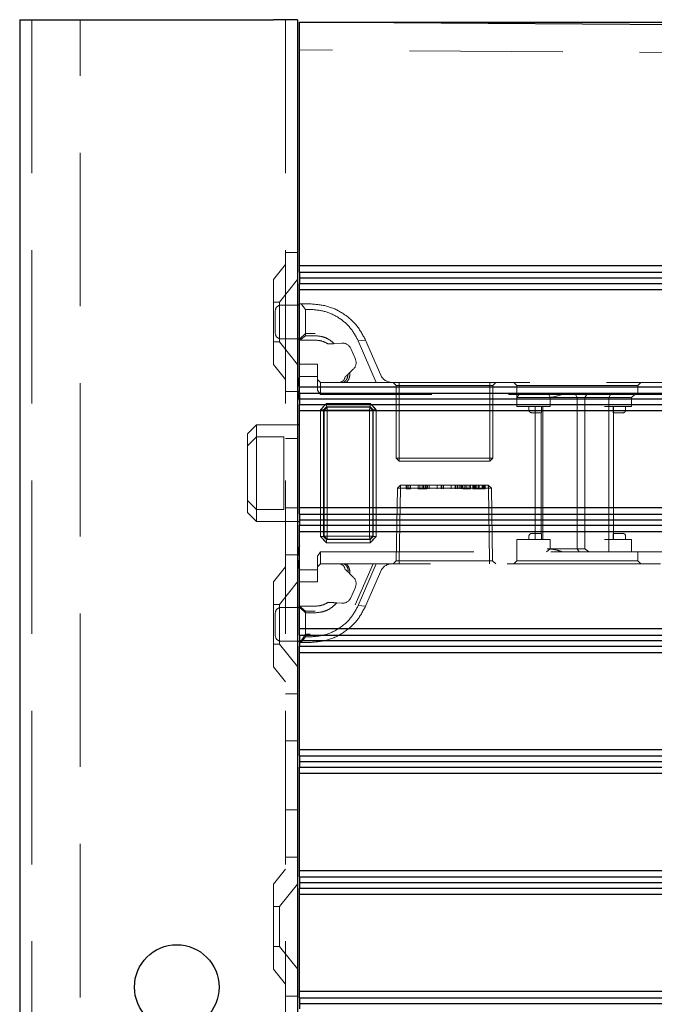
# Model space of a CAD drawing. Units: millimetres. Extents: x 11 to 205, y 5 to 292.
# Drawn here: x 140 to 145, y 220 to 228 of the extents above; entities that cross this region are included whole.
import ezdxf

# ---------------------------------------------------------------- set-up
doc = ezdxf.new("R2010")
doc.units = ezdxf.units.MM
doc.linetypes.add('HIDDEN', pattern=[1.905, 1.27, -0.635])

msp = doc.modelspace()

# ---------------------------------------------------------------- linework, layer by layer
at = {"color": 7, "linetype": 'Continuous', "lineweight": 25}
for p, q in [((139.7445, 227.6464), (139.7445, 137.6464)), ((139.7445, 227.6464), (139.8495, 227.6464)), ((139.8495, 227.6464), (141.8445, 227.6464)), ((142.0445, 227.6464), (141.8445, 227.6464)), ((142.0445, 227.6464), (142.0445, 217.0314)), ((151.9602, 227.5573), (142.0595, 227.6264)), ((142.0595, 227.5264), (142.0595, 227.6264)), ((142.0595, 227.6264), (150.5075, 227.6264)), ((142.0595, 225.6115), (142.0595, 227.5264)), ((149.4595, 225.6115), (142.0595, 225.6115)), ((142.0595, 225.5577), (142.0595, 225.6115)), ((142.0595, 225.5577), (149.4048, 225.5577)), ((142.0595, 225.5577), (142.0595, 225.5115)), ((142.0595, 225.5115), (145.759, 225.5115)), ((142.0595, 225.5115), (142.0595, 225.4654)), ((142.0595, 225.4654), (145.7133, 225.4654)), ((142.0595, 225.4115), (142.0595, 225.4654)), ((145.6595, 225.4115), (142.0595, 225.4115)), ((142.0595, 224.6115), (142.0595, 225.4115)), ((142.0595, 225.2864), (142.0445, 225.2864)), ((142.0445, 225.0064), (142.0595, 225.0064)), ((142.0595, 224.6115), (145.6595, 224.6115)), ((142.0595, 224.5577), (142.0595, 224.6115)), ((142.0595, 224.5577), (145.7133, 224.5577)), ((142.0595, 224.5577), (142.0595, 224.5115)), ((142.0595, 224.5115), (145.759, 224.5115)), ((142.0595, 224.5115), (142.0595, 224.4654)), ((142.0595, 224.4654), (145.7133, 224.4654)), ((142.0595, 224.4115), (142.0595, 224.4654)), ((145.6595, 224.4115), (142.0595, 224.4115)), ((142.0595, 223.6115), (142.0595, 224.4115)), ((142.0595, 224.2964), (142.0445, 224.2964)), ((142.0595, 223.6115), (145.6595, 223.6115)), ((142.0595, 223.5577), (142.0595, 223.6115)), ((142.0595, 223.5577), (145.7133, 223.5577)), ((142.0595, 223.5577), (142.0595, 223.5115)), ((142.0445, 223.4964), (142.0595, 223.4964)), ((142.0595, 223.5115), (145.759, 223.5115)), ((142.0595, 223.5115), (142.0595, 223.4654)), ((142.0595, 223.4654), (145.7133, 223.4654)), ((142.0595, 223.4115), (142.0595, 223.4654)), ((145.6595, 223.4115), (142.0595, 223.4115)), ((142.0595, 222.6115), (142.0595, 223.4115)), ((142.0595, 222.7864), (142.0445, 222.7864)), ((142.0595, 222.6115), (145.6595, 222.6115)), ((142.0595, 222.5577), (142.0595, 222.6115)), ((142.0595, 222.5577), (145.7133, 222.5577)), ((142.0595, 222.5577), (142.0595, 222.5115)), ((142.0445, 222.5064), (142.0595, 222.5064)), ((142.0595, 222.5115), (145.759, 222.5115)), ((142.0595, 222.5115), (142.0595, 222.4654)), ((142.0595, 222.4654), (145.7133, 222.4654)), ((142.0595, 222.4115), (142.0595, 222.4654)), ((145.6595, 222.4115), (142.0595, 222.4115)), ((142.0595, 221.6115), (142.0595, 222.4115)), ((142.0595, 221.6115), (145.6595, 221.6115)), ((142.0595, 221.5577), (142.0595, 221.6115)), ((142.0595, 221.5577), (145.7133, 221.5577)), ((142.0595, 221.5577), (142.0595, 221.5115)), ((142.0595, 221.5115), (145.759, 221.5115)), ((142.0595, 221.5115), (142.0595, 221.4654)), ((142.0595, 221.4654), (145.7133, 221.4654)), ((142.0595, 221.4115), (142.0595, 221.4654)), ((145.6595, 221.4115), (142.0595, 221.4115)), ((142.0595, 220.6115), (142.0595, 221.4115)), ((142.0595, 220.6115), (145.6595, 220.6115)), ((142.0595, 220.5577), (142.0595, 220.6115)), ((142.0595, 220.5577), (145.7133, 220.5577)), ((142.0595, 220.5577), (142.0595, 220.5115)), ((142.0595, 220.5115), (145.759, 220.5115)), ((142.0595, 220.5115), (142.0595, 220.4654)), ((142.0595, 220.4654), (145.7133, 220.4654)), ((142.0595, 220.4115), (142.0595, 220.4654)), ((145.6595, 220.4115), (142.0595, 220.4115)), ((142.0595, 219.6115), (142.0595, 220.4115)), ((142.0595, 219.6115), (145.6595, 219.6115)), ((142.0595, 219.5576), (142.0595, 219.6115)), ((142.0595, 219.5576), (145.7133, 219.5576)), ((142.0595, 219.5576), (142.0595, 219.5114)), ((142.0595, 219.5114), (145.759, 219.5114)), ((142.0595, 219.5114), (142.0595, 219.4652))]:
    msp.add_line(p, q, dxfattribs=at)
at = {"color": 7, "linetype": 'HIDDEN', "lineweight": 18}
for p, q in [((139.8445, 227.6464), (139.8445, 137.6464)), ((140.2445, 137.6464), (140.2445, 227.6464)), ((141.9445, 227.6464), (141.9445, 137.6464)), ((151.8595, 227.328), (142.0595, 227.3964)), ((141.9445, 225.7214), (142.0445, 225.7214)), ((141.9445, 225.6214), (141.8445, 225.4979)), ((141.8445, 224.7949), (141.8445, 225.4979)), ((142.0445, 225.4967), (141.8945, 225.3114)), ((141.8945, 225.3114), (141.8445, 225.3114)), ((141.8945, 225.3114), (141.8945, 224.9814)), ((141.8595, 225.0564), (141.8595, 225.2364)), ((142.0445, 225.2864), (141.9095, 225.2864)), ((142.0595, 225.2964), (142.0738, 225.2964)), ((142.1095, 225.2505), (142.0738, 225.2964)), ((142.0738, 225.2964), (142.1491, 225.2964)), ((142.1095, 225.2505), (142.1095, 225.0329)), ((142.1491, 225.2505), (142.1095, 225.2505)), ((141.8445, 224.9814), (141.8945, 224.9814)), ((141.8945, 224.9814), (142.0445, 224.7962)), ((141.9095, 225.0064), (142.0445, 225.0064)), ((142.1095, 225.051), (142.0595, 225.0043)), ((142.0626, 224.9964), (142.0595, 224.9964)), ((142.0626, 224.9964), (142.1095, 225.0329)), ((142.1896, 224.9964), (142.0626, 224.9964)), ((142.1896, 225.051), (142.1095, 225.051)), ((142.1095, 225.0329), (142.1896, 225.0329)), ((142.5469, 224.9897), (142.6077, 224.9958)), ((142.6962, 224.6464), (142.5469, 224.9897)), ((142.6077, 224.9958), (142.7334, 224.7065)), ((142.3472, 224.9677), (142.4117, 224.9716)), ((142.485, 224.9267), (142.5229, 224.8396)), ((141.8445, 224.7949), (141.9445, 224.6714)), ((142.0595, 224.7964), (142.2095, 224.7964)), ((142.2095, 224.7964), (142.2095, 224.6964)), ((142.5057, 224.7553), (142.4603, 224.7122)), ((142.2095, 224.6964), (142.0595, 224.6964)), ((142.2095, 224.5818), (142.2095, 224.6964)), ((142.2095, 224.6714), (142.2345, 224.6464)), ((142.0445, 224.5714), (141.9445, 224.5714)), ((142.2345, 224.5464), (142.2095, 224.5818)), ((142.2345, 224.6464), (142.2345, 224.5464)), ((142.2345, 224.6464), (142.4235, 224.6464)), ((142.4235, 224.6464), (142.6962, 224.6464)), ((142.6962, 224.6464), (148.8595, 224.6464)), ((142.8345, 224.6464), (142.8595, 224.6214)), ((142.8845, 224.6214), (142.8595, 224.6214)), ((142.8595, 224.6214), (142.8595, 224.0214)), ((142.8845, 224.6464), (142.8845, 224.6214)), ((142.8845, 224.6214), (143.6345, 224.6214)), ((142.8845, 224.0214), (142.8845, 224.6214)), ((143.6345, 224.6214), (143.6345, 224.6464)), ((143.6345, 224.6214), (143.6345, 224.0214)), ((143.6595, 224.6214), (143.6345, 224.6214)), ((143.6595, 224.6214), (143.6845, 224.6464)), ((143.6595, 224.0214), (143.6595, 224.6214)), ((143.8345, 224.6464), (143.8595, 224.6214)), ((143.8595, 224.6214), (144.8595, 224.6214)), ((143.8595, 224.6214), (143.8595, 224.5214)), ((144.8595, 224.6214), (144.8845, 224.6464)), ((144.8595, 224.5464), (144.8595, 224.6214)), ((148.8695, 224.5464), (142.2345, 224.5464)), ((143.8595, 224.4464), (143.8595, 224.5214)), ((144.0595, 224.5214), (143.8595, 224.5214)), ((144.1095, 224.5214), (144.0595, 224.5214)), ((144.1095, 224.5214), (144.3827, 224.5214)), ((144.1359, 224.5214), (144.125, 224.5464)), ((144.1359, 224.4464), (144.1359, 224.5214)), ((144.3595, 224.5214), (144.3449, 224.5464)), ((144.3595, 224.5214), (144.3595, 223.2714)), ((144.3827, 224.5214), (144.4209, 224.5214)), ((144.4209, 224.5214), (144.4371, 224.5464)), ((144.4209, 224.5214), (144.6193, 224.5214)), ((144.4209, 224.5214), (144.4209, 223.2714)), ((144.6193, 224.5214), (144.6334, 224.5464)), ((144.6193, 224.4464), (144.6193, 224.5214)), ((144.6193, 224.5214), (144.6595, 224.5214)), ((144.6595, 224.5214), (144.8095, 224.5214)), ((144.8095, 224.5214), (144.8345, 224.5464)), ((144.8095, 224.4464), (144.8095, 224.5214)), ((142.2343, 224.4212), (142.2597, 224.4212)), ((142.2343, 223.3716), (142.2343, 224.4212)), ((142.2848, 224.4714), (142.2345, 224.4212)), ((142.2345, 224.4212), (142.2345, 223.3716)), ((142.2848, 224.4716), (142.2595, 224.4464)), ((142.2848, 224.4462), (142.2597, 224.4212)), ((142.2597, 224.4212), (142.2597, 223.3716)), ((142.2641, 224.4168), (142.2597, 224.4212)), ((142.2598, 224.4212), (142.2848, 224.4462)), ((142.2641, 224.4168), (142.2891, 224.4418)), ((142.2891, 224.4418), (142.2641, 224.4168)), ((142.2641, 223.376), (142.2641, 224.4168)), ((142.2641, 224.4168), (142.2893, 224.4166)), ((142.2896, 224.4164), (142.2641, 224.4168)), ((142.2848, 224.4462), (142.2848, 224.4716)), ((142.2848, 224.4716), (142.6457, 224.4716)), ((142.2848, 224.4714), (142.2848, 224.4462)), ((142.6457, 224.4714), (142.2848, 224.4714)), ((142.6457, 224.4462), (142.2848, 224.4462)), ((142.2848, 224.4462), (142.2891, 224.4418)), ((142.2891, 224.4418), (142.6413, 224.4418)), ((142.2893, 224.4166), (142.2891, 224.4418)), ((142.2891, 224.4418), (142.2896, 224.4164)), ((142.2891, 224.4418), (142.2891, 224.4418)), ((142.2893, 224.4166), (142.2893, 223.3762)), ((142.6411, 224.4166), (142.2893, 224.4166)), ((142.2896, 224.4164), (142.6409, 224.4164)), ((142.2896, 223.3764), (142.2896, 224.4164)), ((142.6413, 224.4418), (142.6409, 224.4164)), ((142.6663, 224.4168), (142.6409, 224.4164)), ((142.6409, 224.4164), (142.6409, 223.3764)), ((142.6411, 224.4166), (142.6413, 224.4418)), ((142.6411, 224.4166), (142.6663, 224.4168)), ((142.6411, 223.3762), (142.6411, 224.4166)), ((142.6413, 224.4418), (142.6457, 224.4462)), ((142.6663, 224.4168), (142.6413, 224.4418)), ((142.6413, 224.4418), (142.6663, 224.4168)), ((142.6709, 224.4464), (142.6457, 224.4716)), ((142.6457, 224.4462), (142.6457, 224.4716)), ((142.6959, 224.4212), (142.6457, 224.4714)), ((142.6457, 224.4462), (142.6707, 224.4212)), ((142.6707, 224.4212), (142.6457, 224.4462)), ((142.6707, 224.4212), (142.6663, 224.4168)), ((142.6663, 224.4168), (142.6663, 223.376)), ((142.6663, 224.4168), (142.6663, 224.4168)), ((142.6707, 224.4212), (142.6961, 224.4212)), ((142.6707, 223.3716), (142.6707, 224.4212)), ((142.6959, 224.4212), (142.6707, 224.4212)), ((142.6959, 223.3716), (142.6959, 224.4212)), ((142.6961, 224.4212), (142.6961, 223.3716)), ((143.8595, 224.4464), (144.1095, 224.4464)), ((143.9595, 224.4464), (143.9595, 224.4164)), ((144.0095, 224.4464), (144.0095, 223.3464)), ((144.0637, 224.4164), (144.0637, 224.4464)), ((144.0745, 224.4464), (144.0745, 223.3464)), ((144.1095, 224.4464), (144.1359, 224.4464)), ((144.5845, 224.4464), (144.6193, 224.4464)), ((144.6193, 224.4464), (144.6193, 223.3464)), ((144.6193, 224.4464), (144.6595, 224.4464)), ((144.6553, 224.4164), (144.6553, 224.4464)), ((144.6595, 224.4464), (144.8095, 224.4464)), ((144.6595, 224.3964), (144.6595, 224.4464)), ((144.7595, 224.4164), (144.7595, 224.4464)), ((143.9795, 224.3964), (144.0095, 224.3964)), ((144.0095, 224.3964), (144.061, 224.3964)), ((144.0595, 224.3964), (144.0595, 223.3964)), ((144.658, 224.3964), (144.7095, 224.3964)), ((144.6595, 223.3964), (144.6595, 224.3964)), ((144.7095, 224.3964), (144.7395, 224.3964)), ((141.7045, 224.2964), (141.6295, 224.2214)), ((141.7045, 224.2964), (141.7045, 224.1964)), ((142.0445, 224.2964), (141.7045, 224.2964)), ((141.6295, 224.1214), (141.6295, 224.2214)), ((141.7045, 224.1964), (141.6295, 224.1214)), ((141.7045, 224.1964), (141.7045, 223.5964)), ((141.9295, 224.1964), (141.7045, 224.1964)), ((141.9295, 223.5964), (141.9295, 224.1964)), ((141.9445, 224.182), (142.0445, 224.182)), ((141.6295, 223.6714), (141.6295, 224.1214)), ((142.8845, 224.0214), (142.8595, 224.0214)), ((142.8595, 224.0214), (142.8845, 223.9964)), ((143.6345, 224.0214), (142.8845, 224.0214)), ((142.8845, 224.0214), (142.8845, 223.9964)), ((143.6345, 223.9964), (143.6345, 224.0214)), ((143.6595, 224.0214), (143.6345, 224.0214)), ((143.6345, 223.9964), (143.6595, 224.0214)), ((142.8845, 223.9964), (143.6345, 223.9964)), ((142.8704, 223.7714), (142.86, 223.1719)), ((142.8704, 223.7714), (142.8963, 223.7964)), ((142.8954, 223.7714), (142.8704, 223.7714)), ((142.885, 223.1719), (142.8954, 223.7714)), ((142.8955, 223.7714), (142.885, 223.1719)), ((142.8954, 223.7714), (142.8963, 223.7964)), ((142.8954, 223.7714), (143.6236, 223.7714)), ((142.8963, 223.7964), (142.8955, 223.7714)), ((143.6227, 223.7964), (142.8963, 223.7964)), ((142.9422, 223.7664), (142.9422, 223.7964)), ((142.9422, 223.7664), (142.951, 223.7664)), ((142.951, 223.7664), (142.951, 223.7964)), ((142.951, 223.7664), (142.9788, 223.7664)), ((142.9653, 223.7664), (142.9653, 223.7964)), ((142.9788, 223.7664), (142.9788, 223.7964)), ((143.0422, 223.7664), (143.0422, 223.7964)), ((143.0557, 223.7664), (143.0557, 223.7964)), ((143.059, 223.7664), (143.1038, 223.7664)), ((143.0745, 223.7664), (143.0745, 223.7964)), ((143.0872, 223.7664), (143.0872, 223.7964)), ((143.0877, 223.7664), (143.0877, 223.7964)), ((143.0884, 223.7664), (143.0884, 223.7964)), ((143.09, 223.7664), (143.09, 223.7964)), ((143.1038, 223.7664), (143.1038, 223.7964)), ((143.1038, 223.7664), (143.1141, 223.7664)), ((143.1141, 223.7664), (143.1141, 223.7964)), ((143.1211, 223.7664), (143.1211, 223.7964)), ((143.1345, 223.7664), (143.1345, 223.7964)), ((143.2001, 223.7664), (143.2001, 223.7964)), ((143.2005, 223.7664), (143.2005, 223.7964)), ((143.2327, 223.7664), (143.2327, 223.7964)), ((143.2384, 223.7664), (143.2384, 223.7964)), ((143.2518, 223.7664), (143.2518, 223.7964)), ((143.3155, 223.7664), (143.3155, 223.7964)), ((143.3159, 223.7664), (143.3159, 223.7964)), ((143.3481, 223.7664), (143.3481, 223.7964)), ((143.3538, 223.7664), (143.3538, 223.7964)), ((143.3672, 223.7664), (143.3672, 223.7964)), ((143.3826, 223.7664), (143.3826, 223.7964)), ((143.3961, 223.7664), (143.3961, 223.7964)), ((143.4026, 223.7664), (143.4026, 223.7964)), ((143.4134, 223.7664), (143.4134, 223.7964)), ((143.4596, 223.7664), (143.4134, 223.7664)), ((143.4286, 223.7664), (143.4286, 223.7964)), ((143.4297, 223.7664), (143.4297, 223.7964)), ((143.4304, 223.7664), (143.4304, 223.7964)), ((143.431, 223.7664), (143.431, 223.7964)), ((143.4443, 223.7664), (143.4443, 223.7964)), ((143.4634, 223.7664), (143.4634, 223.7964)), ((143.4768, 223.7664), (143.4768, 223.7964)), ((143.4961, 223.7664), (143.4961, 223.7964)), ((143.4961, 223.7664), (143.5095, 223.7664)), ((143.5018, 223.7664), (143.5018, 223.7964)), ((143.5095, 223.7664), (143.5095, 223.7964)), ((143.5153, 223.7664), (143.5153, 223.7964)), ((143.5213, 223.7664), (143.5213, 223.7964)), ((143.5384, 223.7664), (143.5384, 223.7964)), ((143.5461, 223.7664), (143.5461, 223.7964)), ((143.5463, 223.7664), (143.5463, 223.7964)), ((143.5465, 223.7664), (143.5465, 223.7964)), ((143.5467, 223.7664), (143.5467, 223.7964)), ((143.5728, 223.7664), (143.5728, 223.7964)), ((143.5768, 223.7664), (143.5768, 223.7964)), ((143.5845, 223.7664), (143.5845, 223.7964)), ((143.589, 223.7664), (143.589, 223.7964)), ((143.5903, 223.7664), (143.5903, 223.7964)), ((143.598, 223.7664), (143.598, 223.7964)), ((143.6236, 223.7714), (143.6227, 223.7964)), ((143.6227, 223.7964), (143.6486, 223.7714)), ((143.6227, 223.7964), (143.6236, 223.7714)), ((143.6236, 223.7714), (143.6341, 223.1719)), ((143.6236, 223.7714), (143.6486, 223.7714)), ((143.6341, 223.1719), (143.6236, 223.7714)), ((143.6591, 223.1719), (143.6486, 223.7714)), ((141.7045, 223.5964), (141.6295, 223.6714)), ((141.6295, 223.5714), (141.6295, 223.6714)), ((141.9295, 223.5964), (141.7045, 223.5964)), ((141.7045, 223.5964), (141.7045, 223.4964)), ((141.9445, 223.6108), (142.0445, 223.6108)), ((141.6295, 223.5714), (141.7045, 223.4964)), ((141.7045, 223.4964), (142.0445, 223.4964)), ((142.2343, 223.3716), (142.2595, 223.3464)), ((142.2343, 223.3716), (142.2597, 223.3716)), ((142.2598, 223.3716), (142.2345, 223.3716)), ((142.2345, 223.3716), (142.2848, 223.3214)), ((142.2597, 223.3716), (142.2641, 223.376)), ((142.2848, 223.3466), (142.2597, 223.3716)), ((142.2598, 223.3716), (142.2848, 223.3466)), ((142.2896, 223.3764), (142.2641, 223.376)), ((142.2641, 223.376), (142.2893, 223.3762)), ((142.2641, 223.376), (142.2891, 223.351)), ((142.2641, 223.376), (142.2641, 223.376)), ((142.2891, 223.351), (142.2641, 223.376)), ((142.2891, 223.351), (142.2848, 223.3466)), ((142.2896, 223.3764), (142.2891, 223.351)), ((142.2891, 223.351), (142.2893, 223.3762)), ((142.6413, 223.351), (142.2891, 223.351)), ((142.2893, 223.3762), (142.6411, 223.3762)), ((142.6409, 223.3764), (142.2896, 223.3764)), ((142.6663, 223.376), (142.6409, 223.3764)), ((142.6409, 223.3764), (142.6413, 223.351)), ((142.6413, 223.351), (142.6411, 223.3762)), ((142.6411, 223.3762), (142.6663, 223.376)), ((142.6413, 223.351), (142.6663, 223.376)), ((142.6663, 223.376), (142.6413, 223.351)), ((142.6457, 223.3466), (142.6413, 223.351)), ((142.6413, 223.351), (142.6413, 223.351)), ((142.6707, 223.3716), (142.6457, 223.3466)), ((142.6457, 223.3466), (142.6707, 223.3716)), ((142.6457, 223.3214), (142.6959, 223.3716)), ((142.6663, 223.376), (142.6707, 223.3716)), ((142.6707, 223.3716), (142.6961, 223.3716)), ((142.6709, 223.3464), (142.6961, 223.3716)), ((143.9595, 223.3764), (143.9595, 223.3464)), ((144.0095, 223.3964), (143.9795, 223.3964)), ((144.061, 223.3964), (144.0095, 223.3964)), ((144.0637, 223.3464), (144.0637, 223.3764)), ((144.6553, 223.3764), (144.6553, 223.3464)), ((144.7095, 223.3964), (144.658, 223.3964)), ((144.6595, 223.3464), (144.6595, 223.3964)), ((144.7395, 223.3964), (144.7095, 223.3964)), ((144.7595, 223.3464), (144.7595, 223.3764)), ((142.2595, 223.3464), (142.2848, 223.3212)), ((142.2848, 223.3212), (142.2848, 223.3466)), ((142.2848, 223.3466), (142.6457, 223.3466)), ((142.2848, 223.3214), (142.6457, 223.3214)), ((142.6457, 223.3212), (142.2848, 223.3212)), ((142.6457, 223.3212), (142.6457, 223.3466)), ((142.6457, 223.3466), (142.6457, 223.3214)), ((144.1095, 223.3464), (143.8595, 223.3464)), ((143.8595, 223.3464), (143.8595, 223.2464)), ((144.1034, 223.2464), (144.1359, 223.2714)), ((144.1359, 223.3464), (144.1095, 223.3464)), ((144.3827, 223.2714), (144.1095, 223.2714)), ((144.1359, 223.3464), (144.1359, 223.2714)), ((144.3595, 223.2714), (144.3738, 223.2464)), ((144.4209, 223.2714), (144.3827, 223.2714)), ((144.6193, 223.3464), (144.5845, 223.3464)), ((144.6193, 223.3464), (144.6193, 223.2464)), ((144.6595, 223.3464), (144.6193, 223.3464)), ((144.8095, 223.3464), (144.6595, 223.3464)), ((144.8095, 223.3464), (144.8095, 223.2464)), ((141.9445, 223.2214), (142.0445, 223.2214)), ((142.2095, 223.2111), (142.2345, 223.2464)), ((142.2095, 223.0964), (142.2095, 223.2111)), ((142.2345, 223.2464), (148.8695, 223.2464)), ((142.2345, 223.2464), (142.2345, 223.1464)), ((143.8595, 223.2464), (143.8595, 223.1714)), ((144.8595, 223.1714), (144.8595, 223.2464)), ((141.9445, 223.1214), (141.8445, 222.9979)), ((142.2095, 223.1214), (142.2345, 223.1464)), ((142.4477, 223.1464), (142.2345, 223.1464)), ((142.6962, 223.1464), (142.4477, 223.1464)), ((142.669, 223.1464), (142.522, 222.8084)), ((142.5469, 222.8031), (142.6962, 223.1464)), ((148.8595, 223.1464), (142.6962, 223.1464)), ((142.8345, 223.1464), (142.86, 223.1719)), ((142.86, 223.1719), (142.885, 223.1719)), ((142.885, 223.1464), (142.885, 223.1719)), ((143.6341, 223.1719), (142.885, 223.1719)), ((142.885, 223.1719), (142.885, 223.1719)), ((142.885, 223.1719), (142.885, 223.1464)), ((143.6341, 223.1464), (143.6341, 223.1719)), ((143.6591, 223.1719), (143.6341, 223.1719)), ((143.6341, 223.1719), (143.6341, 223.1464)), ((143.6341, 223.1719), (143.6341, 223.1719)), ((143.6591, 223.1719), (143.6845, 223.1464)), ((143.8595, 223.1714), (143.8345, 223.1464)), ((144.3595, 223.1714), (143.8595, 223.1714)), ((144.8595, 223.1714), (144.3595, 223.1714)), ((144.8845, 223.1464), (144.8595, 223.1714)), ((142.0595, 223.0964), (142.2095, 223.0964)), ((142.2095, 223.0964), (142.2095, 222.9964)), ((142.4752, 223.0665), (142.5057, 223.0376)), ((142.7334, 223.0863), (142.6077, 222.7971)), ((141.8445, 222.2949), (141.8445, 222.9979)), ((142.0445, 222.9967), (141.8945, 222.8114)), ((142.2095, 222.9964), (142.0595, 222.9964)), ((142.5229, 222.9533), (142.485, 222.8662)), ((141.8945, 222.8114), (141.8445, 222.8114)), ((141.8945, 222.8114), (141.8945, 222.4814)), ((142.0445, 222.7864), (141.9095, 222.7864)), ((142.0595, 222.7964), (142.1896, 222.7964)), ((142.1095, 222.7418), (142.0595, 222.7886)), ((142.0599, 222.7964), (142.1095, 222.7554)), ((142.4117, 222.8212), (142.3698, 222.8238)), ((142.6077, 222.7971), (142.5469, 222.8031)), ((141.8595, 222.6464), (141.8595, 222.7364)), ((142.1095, 222.7418), (142.1095, 222.7554)), ((142.1095, 222.7554), (142.1896, 222.7554)), ((142.1095, 222.7418), (142.1095, 222.5423)), ((142.1896, 222.7418), (142.1095, 222.7418)), ((141.8595, 222.5564), (141.8595, 222.6464)), ((142.1095, 222.5639), (142.067, 222.4964)), ((142.0738, 222.4964), (142.1095, 222.5423)), ((142.1491, 222.5639), (142.1095, 222.5639)), ((142.1095, 222.5423), (142.1491, 222.5423)), ((141.8445, 222.4814), (141.8945, 222.4814)), ((141.8945, 222.4814), (142.0445, 222.2962)), ((141.9095, 222.5064), (142.0445, 222.5064)), ((142.0738, 222.4964), (142.0595, 222.4964)), ((142.1491, 222.4964), (142.0738, 222.4964)), ((141.8445, 222.2949), (141.9445, 222.1714)), ((142.0445, 222.0714), (141.9445, 222.0714)), ((141.9445, 221.682), (142.0445, 221.682)), ((141.9445, 221.1108), (142.0445, 221.1108)), ((141.9445, 220.7214), (142.0445, 220.7214)), ((141.9445, 220.6214), (141.8445, 220.4979)), ((141.8445, 219.7949), (141.8445, 220.4979)), ((142.0445, 220.4967), (141.8945, 220.3114)), ((141.8945, 220.3114), (141.8445, 220.3114)), ((141.8945, 220.3114), (141.8945, 219.9814)), ((141.8445, 219.9814), (141.8945, 219.9814)), ((141.8945, 219.9814), (142.0445, 219.7962)), ((141.8445, 219.7949), (141.9445, 219.6714)), ((142.0445, 219.5714), (141.9445, 219.5714))]:
    msp.add_line(p, q, dxfattribs=at)
at = {"color": 7, "linetype": 'HIDDEN', "lineweight": 18, "flags": 128}
for points in [[(142.2595, 224.4464), (142.2469, 224.4338), (142.2343, 224.4212)], [(142.6961, 224.4212), (142.6835, 224.4338), (142.6709, 224.4464)], [(142.6457, 223.3212), (142.6583, 223.3338), (142.6709, 223.3464)]]:
    msp.add_lwpolyline(points, dxfattribs=at)
at = {"color": 7, "linetype": 'Continuous', "lineweight": 25}
msp.add_circle((141.0445, 219.6464), 0.35, dxfattribs=at)
at = {"color": 7, "linetype": 'HIDDEN', "lineweight": 18}
for centre, radius, start, end in [((141.9095, 225.2364), 0.05, 90, 180), ((141.9095, 225.0564), 0.05, 180, 270), ((142.4163, 224.8968), 0.075, 23.49656, 93.49656), ((142.4541, 224.8097), 0.075, 313.49656, 23.49656), ((142.8251, 224.7464), 0.1, 203.49656, 270), ((143.9795, 224.4164), 0.02, 180, 270), ((144.7395, 224.4164), 0.02, 270, 0), ((143.9795, 223.3764), 0.02, 90, 180), ((144.7395, 223.3764), 0.02, 0, 90), ((142.8251, 223.0464), 0.1, 90, 156.50344), ((142.4541, 222.9832), 0.075, 336.50344, 46.50344), ((142.4163, 222.8961), 0.075, 266.50344, 336.50344), ((141.9095, 222.7364), 0.05, 90, 180), ((141.9095, 222.5564), 0.05, 180, 270)]:
    msp.add_arc(centre, radius, start, end, dxfattribs=at)
at = {"color": 7, "linetype": 'Continuous', "lineweight": 25}
for centre, start, end in [((142.3445, 224.6027), 161.80513, 180), ((142.3445, 224.5901), 180, 198.19487), ((142.3445, 223.2027), 161.80513, 180), ((142.3445, 223.1901), 180, 198.19487)]:
    msp.add_arc(centre, 0.3, start, end, dxfattribs=at)
at = {"color": 7, "linetype": 'HIDDEN', "lineweight": 18}
msp.add_ellipse((144.3595, 223.4714), major_axis=(0.2898, -0.2898), ratio=0.267949, start_param=5.180317, end_param=5.298652, dxfattribs=at)
for points, knots in [([(142.1491, 225.2964), (142.1976, 225.2923), (142.2949, 225.2841), (142.4275, 225.2192), (142.5392, 225.1232), (142.5847, 225.0384), (142.6077, 224.9958)], [0, 0, 0, 0, 0.246031, 0.494031, 0.745288, 1, 1, 1, 1]), ([(142.5469, 224.9897), (142.5271, 225.0267), (142.4877, 225.1), (142.3909, 225.1834), (142.2758, 225.2398), (142.1912, 225.247), (142.1491, 225.2505)], [0, 0, 0, 0, 0.256183, 0.507843, 0.75522, 1, 1, 1, 1]), ([(142.1896, 225.0329), (142.2121, 225.0309), (142.2574, 225.0268), (142.3109, 225.0001), (142.3373, 224.9765), (142.3472, 224.9677)], [0, 0, 0, 0, 0.381715, 0.767811, 1, 1, 1, 1]), ([(142.2977, 224.9647), (142.2819, 224.9734), (142.2486, 224.9917), (142.2099, 224.9948), (142.1896, 224.9964)], [0, 0, 0, 0, 0.473215, 1, 1, 1, 1]), ([(142.3472, 224.9677), (142.3412, 224.9673), (142.3304, 224.9667), (142.3139, 224.9657), (142.3031, 224.965), (142.2977, 224.9647)], [0, 0, 0, 0, 0.375854, 0.68766, 1, 1, 1, 1]), ([(142.3873, 224.6464), (142.3914, 224.6467), (142.3995, 224.6473), (142.4109, 224.6518), (142.4209, 224.6587), (142.4289, 224.6678), (142.4346, 224.6784), (142.4362, 224.6861), (142.4369, 224.69)], [0, 0, 0, 0, 0.15774, 0.317992, 0.482601, 0.652321, 0.826726, 1, 1, 1, 1]), ([(142.4603, 224.7122), (142.4604, 224.7116), (142.4606, 224.7024), (142.4574, 224.6848), (142.4448, 224.6617), (142.4305, 224.6515), (142.4235, 224.6464)], [0, 0, 0, 0, 0.023881, 0.354529, 0.680741, 1, 1, 1, 1]), ([(142.4369, 224.69), (142.4391, 224.692), (142.4433, 224.696), (142.4511, 224.7035), (142.4567, 224.7088), (142.4603, 224.7122)], [0, 0, 0, 0, 0.26092, 0.521793, 1, 1, 1, 1]), ([(142.4477, 224.6464), (142.4536, 224.653), (142.4657, 224.6662), (142.4752, 224.6912), (142.4772, 224.7118), (142.4756, 224.7234), (142.4752, 224.7263)], [0, 0, 0, 0, 0.29549, 0.595687, 0.898288, 1, 1, 1, 1]), ([(143.8595, 224.5214), (143.8612, 224.524), (143.8635, 224.5276), (143.8741, 224.5422), (143.8772, 224.5464)], [0, 0, 0, 0, 0.70656, 1, 1, 1, 1]), ([(144.2326, 224.5464), (144.1956, 224.535), (144.1536, 224.5221), (144.1142, 224.5215), (144.1095, 224.5214)], [0, 0, 0, 0, 0.8822858, 1, 1, 1, 1]), ([(144.061, 224.3964), (144.0613, 224.3966), (144.0618, 224.3971), (144.0626, 224.4006), (144.0633, 224.4057), (144.0637, 224.4113), (144.0637, 224.415), (144.0637, 224.4164)], [0, 0, 0, 0, 0.216324, 0.432626, 0.649263, 0.864489, 1, 1, 1, 1]), ([(144.6553, 224.4164), (144.6554, 224.4142), (144.6554, 224.4097), (144.656, 224.4038), (144.6567, 224.3993), (144.6575, 224.3968), (144.6579, 224.3965), (144.658, 224.3964)], [0, 0, 0, 0, 0.211793, 0.423528, 0.636862, 0.852656, 1, 1, 1, 1]), ([(143.0422, 223.7664), (143.0428, 223.7664), (143.0436, 223.7664), (143.0484, 223.7664), (143.0533, 223.7664), (143.0571, 223.7664), (143.059, 223.7664)], [0, 0, 0, 0, 0.339374, 0.559486, 0.779731, 1, 1, 1, 1]), ([(143.4768, 223.7664), (143.4763, 223.7664), (143.4754, 223.7664), (143.4705, 223.7664), (143.4654, 223.7664), (143.4615, 223.7664), (143.4596, 223.7664)], [0, 0, 0, 0, 0.339284, 0.559416, 0.779695, 1, 1, 1, 1]), ([(143.5018, 223.7664), (143.5036, 223.7664), (143.507, 223.7664), (143.5185, 223.7664), (143.5323, 223.7664), (143.5418, 223.7664), (143.5465, 223.7664)], [0, 0, 0, 0, 0.280288, 0.55968, 0.779747, 1, 1, 1, 1]), ([(143.5465, 223.7664), (143.5526, 223.7664), (143.5647, 223.7664), (143.5792, 223.7664), (143.5885, 223.7664), (143.5897, 223.7664), (143.5903, 223.7664)], [0, 0, 0, 0, 0.280085, 0.559868, 0.780099, 1, 1, 1, 1]), ([(143.589, 223.7664), (143.5919, 223.7664), (143.5971, 223.7664), (143.5977, 223.7664), (143.598, 223.7664)], [0, 0, 0, 0, 0.559419, 1, 1, 1, 1]), ([(144.0637, 223.3764), (144.0637, 223.3786), (144.0636, 223.3831), (144.0631, 223.389), (144.0623, 223.3936), (144.0616, 223.3961), (144.0612, 223.3963), (144.061, 223.3964)], [0, 0, 0, 0, 0.211793, 0.423528, 0.636862, 0.852656, 1, 1, 1, 1]), ([(144.658, 223.3964), (144.6578, 223.3962), (144.6573, 223.3957), (144.6565, 223.3923), (144.6558, 223.3871), (144.6554, 223.3815), (144.6554, 223.3778), (144.6553, 223.3764)], [0, 0, 0, 0, 0.216324, 0.432626, 0.649263, 0.864489, 1, 1, 1, 1]), ([(144.1095, 223.2714), (144.1383, 223.2688), (144.1789, 223.2652), (144.2204, 223.2507), (144.2326, 223.2464)], [0, 0, 0, 0, 0.70656, 1, 1, 1, 1]), ([(142.4369, 223.1029), (142.4362, 223.1067), (142.4346, 223.1144), (142.4289, 223.125), (142.421, 223.1341), (142.411, 223.141), (142.3995, 223.1455), (142.3914, 223.1461), (142.3873, 223.1464)], [0, 0, 0, 0, 0.1773, 0.354598, 0.525367, 0.688931, 0.846276, 1, 1, 1, 1]), ([(142.4642, 223.0769), (142.4643, 223.0781), (142.4649, 223.0879), (142.4621, 223.1062), (142.4506, 223.1297), (142.4371, 223.1409), (142.4304, 223.1464)], [0, 0, 0, 0, 0.045606, 0.368291, 0.687267, 1, 1, 1, 1]), ([(142.4477, 223.1464), (142.4536, 223.1399), (142.4657, 223.1267), (142.4752, 223.1017), (142.4772, 223.0811), (142.4756, 223.0694), (142.4752, 223.0665)], [0, 0, 0, 0, 0.2954902, 0.5956872, 0.8982879, 1, 1, 1, 1]), ([(142.4752, 223.0665), (142.4722, 223.0694), (142.466, 223.0752), (142.4537, 223.087), (142.4436, 223.0965), (142.4369, 223.1029)], [0, 0, 0, 0, 0.2533214, 0.5066697, 1, 1, 1, 1]), ([(142.1491, 222.5423), (142.1912, 222.5459), (142.2758, 222.553), (142.3909, 222.6094), (142.4877, 222.6928), (142.5271, 222.7661), (142.5469, 222.8031)], [0, 0, 0, 0, 0.2447805, 0.4921574, 0.7438173, 1, 1, 1, 1]), ([(142.6077, 222.7971), (142.5847, 222.7544), (142.5392, 222.6696), (142.4275, 222.5736), (142.2949, 222.5087), (142.1976, 222.5005), (142.1491, 222.4964)], [0, 0, 0, 0, 0.254712, 0.505969, 0.753969, 1, 1, 1, 1]), ([(142.1896, 222.7964), (142.2099, 222.798), (142.2487, 222.8011), (142.2819, 222.8195), (142.2977, 222.8282)], [0, 0, 0, 0, 0.526311, 1, 1, 1, 1]), ([(142.3698, 222.8238), (142.3557, 222.8099), (142.3249, 222.7794), (142.2622, 222.7484), (142.2137, 222.744), (142.1896, 222.7418)], [0, 0, 0, 0, 0.295306, 0.649663, 1, 1, 1, 1]), ([(142.2977, 222.8282), (142.307, 222.8276), (142.3241, 222.8266), (142.3479, 222.8251), (142.3625, 222.8242), (142.3698, 222.8238)], [0, 0, 0, 0, 0.371555, 0.685602, 1, 1, 1, 1])]:
    msp.add_open_spline(points, degree=3, knots=knots, dxfattribs=at)

doc.saveas('drawing.dxf')
